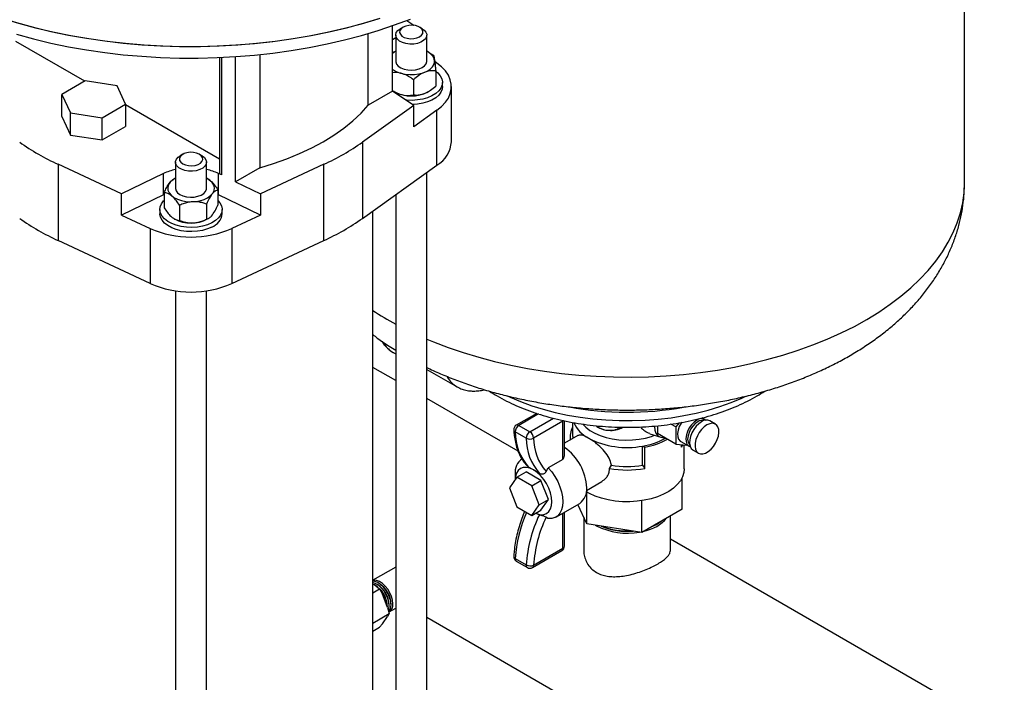
# Model space of a CAD drawing. Units: millimetres. Extents: x 48 to 4992, y 48 to 3516.
# Drawn here: x 4255 to 4634, y 2520 to 2775 of the extents above; entities that cross this region are included whole.
import ezdxf

# ---------------------------------------------------------------- set-up
doc = ezdxf.new("R2010")
doc.units = ezdxf.units.MM
doc.header["$LTSCALE"] = 12

msp = doc.modelspace()

# ---------------------------------------------------------------- linework, layer by layer
at = {"color": 7, "linetype": 'Continuous', "lineweight": 25}
for p, q in [((4619.1, 2712.62), (4619.1, 2980.93)), ((4398.75, 2747.86), (4398.75, 2773.06)), ((4404.26, 2775.07), (4406.89, 2773.2)), ((4406.89, 2773.2), (4406.86, 2773.17)), ((4406.89, 2773.2), (4406.89, 2773.17)), ((4389.38, 2742.45), (4389.38, 2770.04)), ((4399.94, 2769.41), (4399.94, 2759.36)), ((4402.76, 2772.47), (4401.7, 2771.85)), ((4410.19, 2771.85), (4409.13, 2772.47)), ((4411.94, 2759.36), (4411.94, 2769.41)), ((4280.12, 2751.63), (4253.61, 2766.94)), ((4399.94, 2768.42), (4398.75, 2767.6)), ((4347.55, 2761.9), (4347.55, 2718.3)), ((4398.75, 2762.48), (4399.48, 2762.91)), ((4399.58, 2763.03), (4399.45, 2762.96)), ((4412.73, 2762.79), (4412.3, 2763.03)), ((4412.71, 2762.76), (4414.48, 2761.64)), ((4332.1, 2760.78), (4332.1, 2715.91)), ((4332.8, 2760.81), (4332.8, 2715.51)), ((4338.19, 2712.9), (4338.19, 2761.11)), ((4415.85, 2758.65), (4414.98, 2759.26)), ((4415.35, 2755.67), (4415.35, 2749.79)), ((4280.33, 2751.75), (4271.35, 2746.57)), ((4292.6, 2749.85), (4280.33, 2751.75)), ((4406.82, 2752.24), (4406.82, 2746.36)), ((4417.94, 2749.56), (4417.94, 2751.2)), ((4271.35, 2746.57), (4274.63, 2739.48)), ((4271.35, 2737.99), (4271.35, 2746.57)), ((4295.88, 2742.77), (4292.6, 2749.85)), ((4398.75, 2747.86), (4389.38, 2742.45)), ((4406.89, 2742.26), (4398.75, 2747.86)), ((4399.17, 2747.76), (4399.58, 2747.53)), ((4412.3, 2747.53), (4412.46, 2747.62)), ((4421.42, 2728.33), (4421.42, 2749.56)), ((4286.9, 2737.59), (4295.88, 2742.77)), ((4295.88, 2742.77), (4295.88, 2734.2)), ((4274.63, 2730.91), (4274.63, 2739.48)), ((4274.63, 2739.48), (4286.9, 2737.59)), ((4332.1, 2721.63), (4295.88, 2742.53)), ((4406.89, 2742.26), (4387.1, 2728.16)), ((4406.89, 2734.09), (4406.89, 2742.26)), ((4415.85, 2740.48), (4406.89, 2734.09)), ((4415.85, 2719.25), (4415.85, 2740.48)), ((4271.35, 2737.99), (4274.63, 2730.91)), ((4286.9, 2729.01), (4286.9, 2737.59)), ((4286.9, 2729.01), (4295.88, 2734.2)), ((4274.63, 2730.91), (4286.9, 2729.01)), ((4387.1, 2728.16), (4387.1, 2698.76)), ((4315.09, 2720.42), (4315.09, 2710.38)), ((4317.91, 2723.48), (4316.85, 2722.87)), ((4325.33, 2722.87), (4324.27, 2723.48)), ((4327.09, 2710.38), (4327.09, 2720.42)), ((4294.3, 2708.2), (4269.86, 2719.62)), ((4269.86, 2719.62), (4269.86, 2690.23)), ((4347.55, 2718.3), (4338.19, 2712.9)), ((4372.32, 2719.62), (4347.89, 2708.2)), ((4372.32, 2690.23), (4372.32, 2719.62)), ((4387.1, 2698.76), (4415.85, 2719.25)), ((4411.94, 2253.54), (4411.94, 2716.47)), ((4310.49, 2716.04), (4294.3, 2708.2)), ((4310.49, 2707.88), (4310.49, 2716.04)), ((4314.73, 2714.05), (4314.31, 2713.8)), ((4327.58, 2713.97), (4327.45, 2714.05)), ((4331.7, 2707.88), (4331.7, 2716.04)), ((4332.8, 2715.51), (4331.7, 2716.04)), ((4332.8, 2715.51), (4332.1, 2715.91)), ((4338.19, 2712.9), (4347.89, 2708.2)), ((4310.74, 2708.73), (4310.74, 2702.85)), ((4331.45, 2709.74), (4331.45, 2703.86)), ((4294.3, 2700.03), (4294.3, 2708.2)), ((4310.49, 2707.88), (4294.3, 2700.03)), ((4310.74, 2707.99), (4310.49, 2707.88)), ((4331.7, 2707.88), (4331.45, 2707.99)), ((4347.89, 2700.03), (4331.7, 2707.88)), ((4347.89, 2708.2), (4347.89, 2700.03)), ((4399.94, 2707.91), (4399.94, 2253.54)), ((4309.09, 2702.21), (4309.09, 2700.58)), ((4316.67, 2703.81), (4316.67, 2697.93)), ((4327.02, 2704.31), (4327.02, 2698.43)), ((4333.09, 2700.58), (4333.09, 2702.21)), ((4391.09, 2336.23), (4391.09, 2701.6)), ((4294.3, 2700.03), (4305.36, 2694.86)), ((4314.58, 2698.63), (4314.73, 2698.54)), ((4327.45, 2698.54), (4327.86, 2698.78)), ((4347.89, 2700.03), (4336.82, 2694.86)), ((4305.36, 2694.86), (4305.36, 2673.63)), ((4336.82, 2694.86), (4336.82, 2673.63)), ((4305.36, 2673.63), (4269.86, 2690.23)), ((4336.82, 2673.63), (4372.32, 2690.23)), ((4315.09, 2670.84), (4315.09, 2204.56)), ((4327.09, 2204.56), (4327.09, 2670.84)), ((4398.96, 2647.13), (4399.94, 2646.56)), ((4399.94, 2636.23), (4391.09, 2641.34)), ((4411.94, 2640.58), (4423.62, 2633.84)), ((4447.11, 2609), (4411.94, 2629.3)), ((4454.26, 2623.61), (4446.42, 2619.08)), ((4455.01, 2623.37), (4447.42, 2618.98)), ((4451.66, 2616.54), (4460.7, 2621.75)), ((4518.97, 2621.3), (4517.98, 2621.87)), ((4519.12, 2621.21), (4518.97, 2621.3)), ((4447.42, 2618.98), (4451.66, 2616.54)), ((4464.35, 2620.59), (4453.08, 2614.09)), ((4464.33, 2620.88), (4464.35, 2620.59)), ((4464.35, 2605.93), (4464.35, 2620.59)), ((4464.94, 2607.3), (4464.94, 2620.76)), ((4468.1, 2620.12), (4468.1, 2615.28)), ((4477.71, 2618.36), (4478.06, 2618.15)), ((4478.2, 2618.14), (4478.2, 2618.76)), ((4485.66, 2617.65), (4485.66, 2618.32)), ((4500.77, 2618.82), (4500.77, 2615.86)), ((4507.84, 2618.38), (4505.98, 2619.45)), ((4509.1, 2619.96), (4507.84, 2618.38)), ((4507.84, 2618.38), (4507.84, 2611.78)), ((4519.43, 2620.9), (4519.13, 2621.17)), ((4523.11, 2619.49), (4520.99, 2620.71)), ((4450.25, 2614), (4446.01, 2616.45)), ((4470.12, 2615.06), (4464.94, 2612.07)), ((4467.1, 2614.47), (4467.1, 2613.31)), ((4497.8, 2615.76), (4502.03, 2614.41)), ((4507.84, 2611.78), (4500.77, 2615.86)), ((4495.09, 2603.66), (4495.09, 2611.01)), ((4495.09, 2611.01), (4495.89, 2610.55)), ((4495.89, 2602.39), (4495.89, 2610.55)), ((4507.84, 2611.78), (4512.12, 2611.4)), ((4509.79, 2612.74), (4512.97, 2610.91)), ((4510.03, 2610.55), (4510.03, 2611.59)), ((4510.03, 2610.55), (4510.51, 2611.54)), ((4511.1, 2602.22), (4511.1, 2611.49)), ((4514.49, 2609.45), (4516.61, 2608.23)), ((4451.05, 2602.9), (4450.82, 2603.1)), ((4453.04, 2601.81), (4451.05, 2602.9)), ((4457.91, 2601.19), (4458.69, 2602.63)), ((4464.3, 2605.87), (4458.69, 2602.63)), ((4464.3, 2605.87), (4464.35, 2605.93)), ((4482.31, 2602.39), (4483.06, 2603.67)), ((4495.09, 2603.66), (4495.89, 2602.39)), ((4446.64, 2598.97), (4443.79, 2594.91)), ((4445.97, 2600.18), (4445.97, 2598.01)), ((4446.64, 2598.97), (4450.18, 2601.01)), ((4452.36, 2595.67), (4446.64, 2598.97)), ((4455.9, 2597.71), (4450.18, 2601.01)), ((4510.29, 2586.69), (4510.29, 2598.81)), ((4443.79, 2594.91), (4446.64, 2587.54)), ((4452.36, 2595.67), (4455.9, 2597.71)), ((4455.22, 2588.31), (4452.36, 2595.67)), ((4458.75, 2590.35), (4455.9, 2597.71)), ((4473.5, 2593.92), (4479.37, 2597.3)), ((4473.59, 2581.02), (4473.59, 2593.21)), ((4446.64, 2587.54), (4452.36, 2584.24)), ((4452.36, 2584.24), (4455.22, 2588.31)), ((4455.22, 2588.31), (4458.75, 2590.35)), ((4455.9, 2586.28), (4458.75, 2590.35)), ((4461.66, 2583.61), (4470.85, 2588.92)), ((4473.59, 2581.02), (4470.11, 2588.5)), ((4494.78, 2577.74), (4494.78, 2589.95)), ((4452.36, 2584.24), (4455.9, 2586.28)), ((4455.29, 2584.55), (4453.83, 2585.09)), ((4464.35, 2571.6), (4464.35, 2585.17)), ((4464.94, 2572.42), (4464.94, 2585.51)), ((4472.4, 2583.57), (4472.4, 2570.81)), ((4510.29, 2586.69), (4494.78, 2577.74)), ((4505.8, 2570.81), (4505.8, 2584.1)), ((4494.78, 2577.74), (4473.59, 2581.02)), ((4476.96, 2580.49), (4477.29, 2580.3)), ((4500.56, 2580.91), (4500.91, 2581.11)), ((4679.14, 2475.05), (4505.8, 2575.12)), ((4452.66, 2564.18), (4463.94, 2570.69)), ((4453.08, 2565.09), (4464.35, 2571.6)), ((4399.94, 2564.38), (4391.09, 2559.27)), ((4446.01, 2567.63), (4450.25, 2565.19)), ((4446.42, 2566.63), (4450.66, 2564.18)), ((4392.24, 2557.14), (4391.09, 2557.81)), ((4392.23, 2557.19), (4391.87, 2557.4)), ((4392.24, 2557.14), (4393.71, 2556)), ((4392.93, 2557.6), (4392.58, 2557.81)), ((4393.64, 2558.01), (4393.29, 2558.21)), ((4391.09, 2554.49), (4393.71, 2556)), ((4393.71, 2556), (4394.83, 2553.92)), ((4396.82, 2548.8), (4394.83, 2553.92)), ((4396.72, 2549.04), (4396.72, 2549.4)), ((4397.43, 2549.4), (4397.43, 2549.81)), ((4398.14, 2549.81), (4398.14, 2550.22)), ((4391.09, 2542.77), (4397.43, 2546.42)), ((4396.82, 2548.8), (4397.43, 2546.42)), ((4397.43, 2546.42), (4396.82, 2545.34)), ((4397.42, 2547.08), (4399.94, 2548.53)), ((4394.83, 2542.51), (4393.71, 2541.14)), ((4394.83, 2542.51), (4396.82, 2545.34)), ((4411.94, 2545.01), (4491.28, 2499.21)), ((4391.09, 2539.62), (4393.71, 2541.14))]:
    msp.add_line(p, q, dxfattribs=at)
at = {"color": 7, "linetype": 'Continuous', "lineweight": 25, "flags": 128}
for points in [[(4247.46, 2776.19), (4253.85, 2774.22), (4260.41, 2772.44), (4267.11, 2770.84), (4273.93, 2769.43), (4280.87, 2768.21), (4287.9, 2767.18), (4295, 2766.36), (4302.17, 2765.73), (4309.38, 2765.3), (4316.62, 2765.08), (4323.87, 2765.05), (4331.11, 2765.23), (4338.33, 2765.61), (4345.51, 2766.19), (4352.63, 2766.97), (4359.68, 2767.95), (4366.64, 2769.13), (4373.49, 2770.49), (4380.22, 2772.05), (4386.81, 2773.79), (4393.25, 2775.72)], [(4248.19, 2775.95), (4254.61, 2774.01), (4261.19, 2772.24), (4267.9, 2770.67), (4274.74, 2769.28), (4281.69, 2768.08), (4288.72, 2767.08), (4295.84, 2766.27), (4303.01, 2765.67), (4310.23, 2765.27), (4317.47, 2765.06), (4324.72, 2765.06), (4331.96, 2765.27), (4339.17, 2765.67), (4346.35, 2766.27), (4353.46, 2767.08), (4360.5, 2768.08), (4367.44, 2769.28), (4374.28, 2770.67), (4381, 2772.24), (4387.57, 2774.01), (4393.99, 2775.95)], [(4253.85, 2769.73), (4260.41, 2767.95), (4267.11, 2766.35), (4273.93, 2764.94), (4280.87, 2763.72), (4287.9, 2762.69), (4295, 2761.87), (4302.17, 2761.24), (4309.38, 2760.81), (4316.62, 2760.59), (4323.87, 2760.56), (4331.11, 2760.74), (4338.33, 2761.12), (4345.51, 2761.7), (4352.63, 2762.48), (4359.68, 2763.46), (4366.64, 2764.64), (4373.49, 2766), (4380.22, 2767.56), (4386.81, 2769.3), (4393.25, 2771.22), (4399.52, 2773.33), (4405.6, 2775.6)], [(4402.76, 2772.47), (4401.99, 2771.88), (4401.55, 2771.18), (4401.46, 2770.44), (4401.73, 2769.72), (4402.34, 2769.07), (4403.25, 2768.55), (4404.37, 2768.2), (4405.62, 2768.04), (4406.9, 2768.09), (4408.1, 2768.35), (4409.13, 2768.79), (4409.89, 2769.39), (4410.34, 2770.08), (4410.43, 2770.82), (4410.16, 2771.54), (4409.55, 2772.19), (4408.64, 2772.71), (4407.52, 2773.06), (4406.27, 2773.22), (4404.99, 2773.17), (4403.79, 2772.91), (4402.76, 2772.47)], [(4410.19, 2771.85), (4410.91, 2771.35), (4411.59, 2770.58), (4411.92, 2769.73), (4411.87, 2768.86), (4411.45, 2768.03), (4410.69, 2767.28), (4409.62, 2766.67), (4408.33, 2766.23), (4406.88, 2765.98), (4405.38, 2765.96), (4403.91, 2766.15), (4402.57, 2766.54), (4401.44, 2767.11), (4400.6, 2767.83), (4400.09, 2768.65), (4399.95, 2769.51), (4400.18, 2770.37), (4400.78, 2771.17), (4401.7, 2771.85), (4401.7, 2771.85)], [(4398.75, 2756.25), (4399.02, 2756.05), (4400.32, 2755.31), (4401.85, 2754.74), (4403.54, 2754.36), (4405.33, 2754.18), (4407.15, 2754.22), (4408.92, 2754.46), (4410.57, 2754.91), (4412.03, 2755.54), (4413.24, 2756.32), (4414.15, 2757.23), (4414.72, 2758.23), (4414.94, 2759.27), (4414.78, 2760.32), (4414.27, 2761.33), (4413.41, 2762.25), (4412.25, 2763.06), (4411.94, 2763.23)], [(4399.94, 2763.23), (4399.22, 2762.81), (4398.75, 2762.48)], [(4399.94, 2759.36), (4399.97, 2759.07), (4400.28, 2758.22), (4400.95, 2757.44), (4401.93, 2756.79), (4403.17, 2756.29), (4404.58, 2755.99), (4406.07, 2755.9), (4407.56, 2756.03), (4408.95, 2756.36), (4410.14, 2756.89), (4411.08, 2757.57), (4411.69, 2758.36), (4411.94, 2759.22), (4411.94, 2759.36)], [(4415.85, 2740.48), (4417.64, 2741.94), (4419.11, 2743.51), (4420.23, 2745.17), (4420.99, 2746.9), (4421.37, 2748.67), (4421.37, 2750.46), (4420.99, 2752.23), (4420.23, 2753.96), (4419.11, 2755.62), (4417.64, 2757.19), (4415.85, 2758.65)], [(4415.27, 2755.56), (4416.16, 2754.83), (4417.1, 2753.75), (4417.7, 2752.6), (4417.94, 2751.4), (4417.82, 2750.19), (4417.33, 2749.02), (4416.51, 2747.91), (4415.36, 2746.9), (4413.92, 2746.02), (4412.24, 2745.3), (4410.37, 2744.76), (4408.37, 2744.41), (4406.29, 2744.27), (4404.2, 2744.34), (4403.81, 2744.38)], [(4417.94, 2749.56), (4417.82, 2748.56), (4417.33, 2747.38), (4416.51, 2746.27), (4415.36, 2745.27), (4413.92, 2744.39), (4412.24, 2743.67), (4410.37, 2743.13), (4408.37, 2742.78), (4406.34, 2742.64)], [(4347.55, 2718.3), (4352.89, 2719.92), (4358.02, 2721.74), (4362.93, 2723.76), (4367.6, 2725.96), (4372, 2728.34), (4376.12, 2730.88), (4379.93, 2733.57), (4383.42, 2736.41), (4386.58, 2739.37), (4389.38, 2742.45)], [(4324.27, 2723.48), (4323.25, 2723.93), (4322.05, 2724.18), (4320.77, 2724.24), (4319.52, 2724.08), (4318.39, 2723.73), (4317.49, 2723.2), (4316.88, 2722.55), (4316.6, 2721.83), (4316.69, 2721.09), (4317.14, 2720.4), (4317.91, 2719.81), (4318.94, 2719.37), (4320.14, 2719.11), (4321.41, 2719.05), (4322.66, 2719.21), (4323.79, 2719.57), (4324.69, 2720.09), (4325.31, 2720.74), (4325.58, 2721.46), (4325.49, 2722.2), (4325.04, 2722.89), (4324.27, 2723.48)], [(4325.33, 2722.87), (4326.26, 2722.18), (4326.85, 2721.39), (4327.09, 2720.53), (4326.95, 2719.67), (4326.44, 2718.85), (4325.59, 2718.13), (4324.46, 2717.56), (4323.12, 2717.16), (4321.66, 2716.97), (4320.15, 2717), (4318.71, 2717.24), (4317.41, 2717.68), (4316.35, 2718.3), (4315.59, 2719.05), (4315.17, 2719.88), (4315.12, 2720.75), (4315.45, 2721.59), (4316.13, 2722.37), (4316.85, 2722.87)], [(4315.09, 2714.24), (4314.08, 2713.63), (4313.09, 2712.74), (4312.43, 2711.77), (4312.12, 2710.73), (4312.18, 2709.68), (4312.61, 2708.66), (4313.38, 2707.71), (4314.47, 2706.87), (4315.83, 2706.17), (4317.4, 2705.64), (4319.13, 2705.31), (4320.94, 2705.19), (4322.75, 2705.28), (4324.49, 2705.57), (4326.1, 2706.07), (4327.5, 2706.74), (4328.64, 2707.56), (4329.47, 2708.49), (4329.96, 2709.5), (4330.08, 2710.55), (4329.83, 2711.59), (4329.23, 2712.58), (4328.3, 2713.48), (4327.09, 2714.24)], [(4411.94, 2652.22), (4414.5, 2651.15), (4420.13, 2649), (4425.94, 2647.02), (4431.92, 2645.22), (4438.06, 2643.6), (4444.33, 2642.16), (4450.73, 2640.91), (4457.23, 2639.86), (4463.81, 2639), (4470.47, 2638.34), (4477.17, 2637.89), (4483.9, 2637.63), (4490.65, 2637.57), (4497.4, 2637.72), (4504.12, 2638.07), (4510.8, 2638.62), (4517.43, 2639.37), (4523.97, 2640.32), (4530.43, 2641.46), (4536.77, 2642.8), (4542.98, 2644.32), (4549.05, 2646.03), (4554.96, 2647.91), (4560.68, 2649.97), (4566.22, 2652.2), (4571.55, 2654.59), (4576.65, 2657.14), (4581.52, 2659.84), (4586.14, 2662.68), (4590.5, 2665.66), (4594.59, 2668.76), (4598.39, 2671.98), (4601.9, 2675.31), (4605.1, 2678.74), (4607.99, 2682.26), (4610.56, 2685.86), (4612.8, 2689.54), (4614.71, 2693.27), (4616.28, 2697.06), (4617.51, 2700.9), (4618.39, 2704.76), (4618.92, 2708.64), (4619.1, 2712.54), (4619.1, 2712.62)], [(4315.09, 2710.38), (4315.09, 2710.3), (4315.31, 2709.45), (4315.9, 2708.64), (4316.81, 2707.95), (4317.98, 2707.41), (4319.36, 2707.06), (4320.84, 2706.92), (4322.34, 2706.99), (4323.76, 2707.28), (4325.01, 2707.76), (4326.02, 2708.4), (4326.72, 2709.17), (4327.06, 2710.02), (4327.09, 2710.38)], [(4329.07, 2697.04), (4327.39, 2696.32), (4325.52, 2695.77), (4323.52, 2695.43), (4321.44, 2695.29), (4319.35, 2695.36), (4317.32, 2695.64), (4315.39, 2696.12), (4313.65, 2696.78), (4312.13, 2697.61), (4310.88, 2698.58), (4309.94, 2699.66), (4309.34, 2700.81), (4309.1, 2702.01), (4309.22, 2703.22), (4309.7, 2704.39), (4310.53, 2705.5), (4310.74, 2705.71)], [(4331.45, 2705.71), (4332.24, 2704.77), (4332.84, 2703.61), (4333.09, 2702.41), (4332.96, 2701.21), (4332.48, 2700.03), (4331.65, 2698.92), (4330.5, 2697.91), (4329.07, 2697.04)], [(4329.07, 2695.4), (4327.39, 2694.68), (4325.52, 2694.14), (4323.52, 2693.79), (4321.44, 2693.65), (4319.35, 2693.72), (4317.32, 2694), (4315.39, 2694.48), (4313.65, 2695.15), (4312.13, 2695.97), (4310.88, 2696.94), (4309.94, 2698.02), (4309.34, 2699.18), (4309.1, 2700.38), (4309.09, 2700.58)], [(4443.05, 2630.32), (4444.01, 2629.87), (4448.08, 2628.13), (4452.35, 2626.56), (4456.8, 2625.17), (4461.41, 2623.96), (4466.15, 2622.94), (4471, 2622.11), (4475.94, 2621.48), (4480.95, 2621.06), (4485.99, 2620.83), (4491.05, 2620.81), (4496.1, 2620.99), (4501.12, 2621.37), (4506.08, 2621.95), (4510.95, 2622.74), (4515.72, 2623.71), (4520.36, 2624.88), (4524.85, 2626.23), (4529.16, 2627.76), (4533.28, 2629.46), (4534.86, 2630.18)], [(4464.65, 2620.81), (4464.6, 2620.77), (4464.35, 2620.59)], [(4472.02, 2619.46), (4473.2, 2618.26), (4474.77, 2617.06), (4476.62, 2616), (4478.7, 2615.09), (4480.98, 2614.35), (4483.4, 2613.8), (4485.94, 2613.45), (4488.54, 2613.3), (4491.14, 2613.36), (4493.71, 2613.63), (4496.19, 2614.09), (4498.54, 2614.75), (4499.69, 2615.16)], [(4499.71, 2618.71), (4499.71, 2618.55), (4499.84, 2617.18), (4500.23, 2616.03), (4500.85, 2615.14), (4501.7, 2614.54), (4502.71, 2614.28), (4503.49, 2614.29)], [(4510.09, 2620.16), (4509.88, 2619.83), (4509.21, 2618.5), (4508.75, 2617.12), (4508.55, 2615.8), (4508.62, 2614.62), (4508.95, 2613.64), (4509.52, 2612.93), (4509.79, 2612.74)], [(4515.97, 2621), (4514.92, 2620.24), (4513.93, 2619.22), (4513.07, 2618), (4512.39, 2616.66), (4511.94, 2615.29), (4511.74, 2613.97), (4511.8, 2612.78), (4512.13, 2611.8), (4512.7, 2611.09), (4512.99, 2610.9)], [(4516.32, 2620.39), (4515.32, 2619.66), (4514.38, 2618.67), (4513.57, 2617.49), (4512.96, 2616.2), (4512.57, 2614.89), (4512.43, 2613.65), (4512.57, 2612.57), (4512.96, 2611.71), (4513.24, 2611.38)], [(4517.74, 2620.39), (4516.68, 2619.63), (4515.68, 2618.63), (4514.78, 2617.44), (4514.05, 2616.12), (4513.52, 2614.75), (4513.21, 2613.39), (4513.15, 2612.12), (4513.33, 2611.02), (4513.76, 2610.13), (4514.39, 2609.51), (4514.49, 2609.45)], [(4519.86, 2619.17), (4518.8, 2618.41), (4517.8, 2617.41), (4516.9, 2616.22), (4516.17, 2614.9), (4515.64, 2613.52), (4515.33, 2612.17), (4515.27, 2610.9), (4515.46, 2609.79), (4515.88, 2608.91), (4516.52, 2608.29), (4517.33, 2607.97), (4518.29, 2607.96), (4519.33, 2608.28), (4520.39, 2608.89), (4521.43, 2609.78), (4522.39, 2610.88), (4523.2, 2612.15), (4523.84, 2613.5), (4524.26, 2614.88), (4524.45, 2616.2), (4524.39, 2617.39), (4524.08, 2618.4), (4523.55, 2619.16), (4522.81, 2619.63), (4521.92, 2619.79), (4520.92, 2619.63), (4519.86, 2619.17)], [(4453.04, 2601.81), (4451.66, 2602.45), (4450.33, 2602.75), (4449.11, 2602.71), (4448.04, 2602.31), (4447.16, 2601.58), (4446.5, 2600.54), (4446.1, 2599.25), (4445.97, 2598.02)], [(4458.69, 2602.63), (4460.06, 2601.02), (4461.29, 2599.24), (4462.35, 2597.33), (4463.21, 2595.35), (4463.84, 2593.36), (4464.22, 2591.42), (4464.35, 2589.57), (4464.22, 2587.87), (4463.84, 2586.36), (4463.21, 2585.1), (4462.35, 2584.11), (4461.29, 2583.43), (4460.06, 2583.06), (4458.69, 2583.03)], [(4453.82, 2585.08), (4454.42, 2584.84), (4455.74, 2584.54), (4456.97, 2584.59), (4458.04, 2584.99), (4458.92, 2585.72), (4459.57, 2586.75), (4459.97, 2588.05), (4460.11, 2589.57), (4459.97, 2591.24), (4459.57, 2593), (4458.92, 2594.79), (4458.04, 2596.54), (4456.97, 2598.17), (4455.74, 2599.63), (4454.42, 2600.86), (4453.04, 2601.81)], [(4511.1, 2602.22), (4510.96, 2600.8), (4510.47, 2599.2), (4509.62, 2597.64), (4508.44, 2596.17), (4506.94, 2594.79), (4505.15, 2593.53), (4503.09, 2592.42), (4500.8, 2591.47), (4498.33, 2590.69), (4495.7, 2590.1), (4492.96, 2589.72), (4490.16, 2589.53), (4487.34, 2589.56), (4484.55, 2589.79), (4481.83, 2590.23), (4479.24, 2590.87), (4476.8, 2591.69), (4474.57, 2592.68), (4473.43, 2593.3)], [(4498.62, 2579.95), (4499.67, 2580.43), (4500.56, 2580.91)], [(4398.85, 2550.22), (4398.71, 2551.59), (4398.33, 2553.03), (4397.71, 2554.48), (4396.89, 2555.84), (4395.92, 2557.06), (4394.84, 2558.05), (4393.71, 2558.78), (4392.6, 2559.19), (4391.57, 2559.27), (4391.09, 2559.18)], [(4398.14, 2549.81), (4398.01, 2551.18), (4397.62, 2552.62), (4397, 2554.07), (4396.18, 2555.43), (4395.21, 2556.65), (4394.13, 2557.64), (4393.01, 2558.37), (4391.9, 2558.78), (4391.09, 2558.88)], [(4397.43, 2549.4), (4397.3, 2550.77), (4396.91, 2552.22), (4396.3, 2553.66), (4395.48, 2555.03), (4394.5, 2556.24), (4393.42, 2557.23), (4392.3, 2557.96), (4391.19, 2558.37), (4391.09, 2558.4)], [(4393, 2556.67), (4392.77, 2556.84), (4392.23, 2557.19)], [(4397.14, 2547.67), (4397.3, 2548.19), (4397.43, 2549.4)]]:
    msp.add_lwpolyline(points, dxfattribs=at)
at = {"color": 7, "linetype": 'Continuous', "lineweight": 25}
for centre, radius, start, end in [((4405.94, 2759.61), 13.65, 242.2389, 297.7611), ((4309.35, 2805.09), 94.15, 234.8021, 245.2033), ((4332.83, 2805.09), 94.15, 294.7967, 305.1979), ((4409.95, 2729.12), 11.49, 300.8576, 356.091), ((4319.83, 2696.25), 21.89, 102.5095, 115.2774), ((4322.35, 2696.25), 21.89, 64.7226, 77.4905), ((4309.35, 2775.7), 94.15, 234.8021, 245.2033), ((4321.09, 2710.79), 13.81, 242.5696, 297.4304), ((4326.75, 2701.36), 6.39, 291.2755, 352.9982), ((4332.83, 2775.7), 94.15, 294.7967, 305.1979), ((4321.09, 2731.05), 39.46, 246.5039, 293.4961), ((4321.09, 2709.82), 39.46, 246.5039, 293.4961), ((4457.06, 2763.19), 119.7, 236.5557, 241.4995), ((4404.71, 2656.9), 11.34, 211.8459, 239.5564), ((4429.23, 2643.38), 11.07, 211.0128, 239.5088), ((4489.1, 2747.22), 123.17, 259.5355, 280.1489), ((4517.71, 2618.7), 2.89, 64.2055, 127.1049), ((4447.42, 2617.35), 2, 119.9973, 182.8316), ((4449.05, 2616.41), 3.05, 122.4294, 179.406), ((4446.83, 2618.17), 1.01, 54.3824, 114.3071), ((4474.84, 2614.46), 7.73, 150.6209, 188.1523), ((4479.58, 2624.79), 11.98, 203.5045, 243.5706), ((4482.3, 2625.91), 8.84, 241.33, 267.5731), ((4482.8, 2626.42), 9.38, 264.6585, 299.5947), ((4518, 2617.98), 2.94, 76.1729, 124.691), ((4519.63, 2617.84), 3.17, 64.6942, 126.6162), ((4446.45, 2617.38), 1.03, 187.1038, 244.8288), ((4466.57, 2616.39), 20.56, 179.8357, 220.9947), ((4453.3, 2613.96), 3.05, 122.4294, 179.406), ((4451.58, 2616.61), 2.94, 243.0187, 300.6005), ((4470.81, 2613.94), 20.56, 179.8357, 220.9947), ((4450.01, 2613.95), 3.07, 2.6055, 57.3945), ((4472.5, 2614.02), 19.42, 179.7918, 221.3227), ((4475.16, 2615.29), 7.06, 180.0183, 190.7944), ((4489.1, 2642.82), 32.37, 242.6955, 280.6607), ((4490.87, 2637.69), 27.01, 278.981, 298.8963), ((4453.63, 2594.02), 19.94, 2.456, 55.434), ((4491.09, 2638.09), 27.95, 279.8869, 298.9776), ((4452.34, 2600.88), 6.41, 125.0048, 186.3073), ((4489.1, 2639.15), 37.39, 259.5437, 280.4563), ((4489.1, 2638.94), 35.79, 260.2805, 279.6297), ((4466.99, 2594.26), 6.59, 305.9283, 5.3838), ((4498.57, 2564.22), 52.67, 156.2881, 176.2887), ((4503.43, 2561.68), 53.3, 154.588, 176.2284), ((4503.54, 2561.76), 50.58, 154.451, 176.2175), ((4492.89, 2593.2), 15.21, 280.4954, 319.4992), ((4489.12, 2603.33), 25.9, 242.8122, 280.5887), ((4489.04, 2603.73), 25.58, 247.1518, 275.2621), ((4489.01, 2604.72), 26.44, 248.3913, 274.0226), ((4492.85, 2594.92), 15.98, 292.4254, 307.5692), ((4462.94, 2572.42), 2, 299.9973, 0), ((4463.94, 2572.52), 1.01, 294.3747, 354.3052), ((4447.42, 2568.36), 2, 177.3211, 240.0027), ((4446.38, 2568.52), 0.958, 183.9532, 247.2851), ((4463.37, 2571.49), 0.986, 305.0133, 6.2988), ((4447.03, 2567.46), 1.03, 170.5112, 233.9833), ((4451.27, 2565.01), 1.03, 170.5112, 233.9833), ((4451.76, 2568.05), 3.23, 242.2136, 294.0655), ((4452.1, 2564.99), 0.986, 305.0133, 6.2988), ((4451.66, 2565.91), 2, 240.0027, 299.9973), ((4388.43, 2551.37), 6.94, 49.5434, 65.8101), ((4387.8, 2549.44), 9.64, 2.1967, 57.7979), ((4388.5, 2549.85), 9.64, 2.1967, 57.7979), ((4386.83, 2548.92), 9.9, 2.801, 45.3929), ((4386.06, 2548.47), 10.68, 2.843, 42.435), ((4394.3, 2549.56), 3.85, 320.7997, 3.7789), ((4395.52, 2549.83), 3.35, 304.6923, 6.6199)]:
    msp.add_arc(centre, radius, start, end, dxfattribs=at)
msp.add_ellipse((4462.94, 2606.74), major_axis=(1.78, 1.27), ratio=0.71371, start_param=5.026792, end_param=5.81219, dxfattribs=at)
for points, knots in [([(4414.48, 2761.64), (4414.51, 2761.56), (4414.6, 2761.37), (4414.74, 2760.83), (4414.9, 2759.97), (4415.05, 2758.78), (4415.2, 2757.34), (4415.3, 2756.24), (4415.35, 2755.67)], [0, 0, 0, 0, 0.13527, 0.309625, 0.483553, 0.649796, 0.816363, 1, 1, 1, 1]), ([(4406.82, 2752.24), (4406.17, 2752.68), (4404.86, 2753.58), (4402.43, 2754.68), (4400.29, 2755.09), (4399.05, 2754.95), (4398.75, 2754.91)], [0, 0, 0, 0, 0.253731, 0.516136, 0.881376, 1, 1, 1, 1]), ([(4415.35, 2755.67), (4414.76, 2755.7), (4413.58, 2755.76), (4411.37, 2755.33), (4409, 2754.1), (4407.49, 2752.81), (4406.82, 2752.24)], [0, 0, 0, 0, 0.216459, 0.4403189, 0.7519066, 1, 1, 1, 1]), ([(4398.75, 2748.05), (4398.96, 2747.92), (4399.83, 2747.33), (4401.81, 2746.48), (4404.41, 2746.03), (4406.08, 2746.26), (4406.82, 2746.36)], [0, 0, 0, 0, 0.0807378, 0.3433737, 0.7089331, 1, 1, 1, 1]), ([(4406.82, 2746.36), (4407.4, 2746.33), (4408.59, 2746.27), (4410.8, 2746.7), (4413.16, 2747.92), (4414.68, 2749.21), (4415.35, 2749.79)], [0, 0, 0, 0, 0.216459, 0.440319, 0.751907, 1, 1, 1, 1]), ([(4310.74, 2708.73), (4311.04, 2709.37), (4311.66, 2710.67), (4312.8, 2712.5), (4313.73, 2713.52), (4314.25, 2713.74), (4314.33, 2713.78)], [0, 0, 0, 0, 0.268737, 0.546662, 0.933503, 1, 1, 1, 1]), ([(4327.56, 2713.93), (4327.74, 2713.84), (4328.55, 2713.43), (4329.93, 2711.96), (4330.98, 2710.42), (4331.45, 2709.74)], [0, 0, 0, 0, 0.139302, 0.618473, 1, 1, 1, 1]), ([(4411.94, 2641.31), (4412.11, 2641.23), (4414.01, 2640.26), (4417.81, 2638.6), (4423.36, 2636.34), (4429.08, 2634.3), (4434.92, 2632.45), (4440.89, 2630.8), (4446.95, 2629.36), (4453.11, 2628.11), (4459.34, 2627.06), (4465.63, 2626.22), (4471.96, 2625.58), (4478.34, 2625.14), (4484.73, 2624.9), (4491.14, 2624.86), (4497.54, 2625.03), (4503.92, 2625.4), (4510.27, 2625.96), (4516.58, 2626.73), (4522.83, 2627.71), (4529.02, 2628.88), (4535.12, 2630.25), (4541.12, 2631.83), (4547.02, 2633.61), (4552.79, 2635.59), (4558.44, 2637.77), (4563.93, 2640.15), (4569.25, 2642.74), (4574.4, 2645.53), (4579.35, 2648.51), (4584.08, 2651.69), (4588.57, 2655.05), (4592.8, 2658.6), (4596.75, 2662.3), (4600.41, 2666.15), (4603.76, 2670.14), (4606.78, 2674.25), (4609.48, 2678.46), (4611.85, 2682.75), (4613.88, 2687.11), (4615.58, 2691.52), (4616.94, 2695.98), (4617.98, 2700.46), (4618.68, 2704.95), (4619.06, 2709.01), (4619.06, 2711.56), (4619.07, 2712.61)], [0, 0, 0, 0, 0.002199, 0.025665, 0.049113, 0.072524, 0.095888, 0.119199, 0.142457, 0.165664, 0.188825, 0.211946, 0.235035, 0.2581, 0.281149, 0.304192, 0.327238, 0.350294, 0.373368, 0.396471, 0.419611, 0.442797, 0.466038, 0.489342, 0.512715, 0.536162, 0.559684, 0.58328, 0.606942, 0.630657, 0.6544, 0.678127, 0.701792, 0.725342, 0.748716, 0.771855, 0.794707, 0.817233, 0.839407, 0.861222, 0.882689, 0.90383, 0.924677, 0.945271, 0.965659, 0.985887, 1, 1, 1, 1]), ([(4316.67, 2703.81), (4316.26, 2704.41), (4315.44, 2705.64), (4313.9, 2707.36), (4312.26, 2708.46), (4311.2, 2708.65), (4310.74, 2708.73)], [0, 0, 0, 0, 0.216459, 0.440319, 0.751907, 1, 1, 1, 1]), ([(4331.45, 2709.74), (4331.14, 2709.63), (4330.53, 2709.42), (4329.38, 2708.46), (4328.16, 2706.69), (4327.37, 2705.04), (4327.02, 2704.31)], [0, 0, 0, 0, 0.216459, 0.440319, 0.751907, 1, 1, 1, 1]), ([(4327.02, 2704.31), (4326.58, 2704.46), (4325.58, 2704.8), (4323.9, 2705.15), (4322.05, 2705.26), (4320.22, 2705.04), (4318.42, 2704.56), (4317.27, 2704.06), (4316.67, 2703.81)], [0, 0, 0, 0, 0.13527, 0.309625, 0.483553, 0.649796, 0.816363, 1, 1, 1, 1]), ([(4310.74, 2702.85), (4311.14, 2702.25), (4311.97, 2701.02), (4313.5, 2699.3), (4315.15, 2698.2), (4316.2, 2698.01), (4316.67, 2697.93)], [0, 0, 0, 0, 0.216459, 0.440319, 0.751907, 1, 1, 1, 1]), ([(4327.02, 2698.43), (4327.33, 2698.54), (4327.94, 2698.75), (4329.09, 2699.7), (4330.31, 2701.48), (4331.1, 2703.13), (4331.45, 2703.86)], [0, 0, 0, 0, 0.216459, 0.4403189, 0.7519066, 1, 1, 1, 1]), ([(4316.67, 2697.93), (4317.27, 2697.73), (4318.42, 2697.35), (4320.22, 2697.04), (4322.05, 2697), (4323.9, 2697.29), (4325.58, 2697.8), (4326.58, 2698.24), (4327.02, 2698.43)], [0, 0, 0, 0, 0.183637, 0.350204, 0.516447, 0.690375, 0.86473, 1, 1, 1, 1]), ([(4391.09, 2654.03), (4391.68, 2653.57), (4393.7, 2651.99), (4396.65, 2649.95), (4399.1, 2648.44), (4399.94, 2647.92)], [0, 0, 0, 0, 0.210859, 0.726129, 1, 1, 1, 1]), ([(4394.67, 2651.41), (4394.78, 2651.21), (4395.21, 2650.46), (4396.14, 2649.35), (4397.48, 2648.11), (4398.51, 2647.33), (4399.12, 2647.05), (4399.18, 2647.02)], [0, 0, 0, 0, 0.102805, 0.38665, 0.675406, 0.97153, 1, 1, 1, 1]), ([(4423.63, 2633.87), (4423.8, 2633.76), (4424.53, 2633.3), (4425.99, 2632.76), (4427.92, 2632.3), (4429.93, 2632.15), (4431.95, 2632.3), (4433.36, 2632.51), (4434.09, 2632.73), (4434.13, 2632.74)], [0, 0, 0, 0, 0.05953, 0.248083, 0.445451, 0.625234, 0.807037, 0.990301, 1, 1, 1, 1]), ([(4436.03, 2632.18), (4437.03, 2631.55), (4439.14, 2630.21), (4442.64, 2628.34), (4446.44, 2626.55), (4450.44, 2624.92), (4454.6, 2623.45), (4458.9, 2622.17), (4463.33, 2621.05), (4467.87, 2620.12), (4472.5, 2619.37), (4477.19, 2618.81), (4481.94, 2618.43), (4486.71, 2618.25), (4491.5, 2618.25), (4496.27, 2618.43), (4501.01, 2618.81), (4505.71, 2619.37), (4510.33, 2620.12), (4514.87, 2621.05), (4519.3, 2622.17), (4523.6, 2623.45), (4527.76, 2624.92), (4531.76, 2626.55), (4535.58, 2628.35), (4539.07, 2630.21), (4541.18, 2631.56), (4542.16, 2632.18)], [0, 0, 0, 0, 0.036048, 0.076572, 0.11709, 0.157577, 0.19802, 0.238414, 0.278759, 0.31906, 0.359323, 0.399554, 0.439763, 0.479956, 0.520145, 0.560336, 0.600538, 0.640758, 0.681006, 0.721291, 0.761622, 0.802007, 0.842453, 0.882964, 0.923543, 0.964185, 1, 1, 1, 1]), ([(4477.15, 2618.85), (4477.26, 2618.73), (4477.63, 2618.32), (4477.97, 2618.21), (4478.2, 2618.14)], [0, 0, 0, 0, 0.30369, 1, 1, 1, 1]), ([(4478.2, 2618.14), (4478.49, 2618.01), (4479.6, 2617.5), (4480.9, 2617.15), (4481.87, 2617.08), (4481.93, 2617.07)], [0, 0, 0, 0, 0.247666, 0.95594, 1, 1, 1, 1]), ([(4481.93, 2617.07), (4482.75, 2617.09), (4484.05, 2617.13), (4485.22, 2617.51), (4485.66, 2617.65)], [0, 0, 0, 0, 0.629492, 1, 1, 1, 1]), ([(4485.66, 2617.65), (4485.96, 2617.69), (4486.53, 2617.76), (4487.14, 2618.12), (4487.43, 2618.28)], [0, 0, 0, 0, 0.540113, 1, 1, 1, 1]), ([(4497.82, 2615.83), (4497.14, 2616.09), (4496.05, 2616.52), (4494.97, 2617.54), (4494.61, 2618.16), (4494.48, 2618.4)], [0, 0, 0, 0, 0.504502, 0.8137063, 1, 1, 1, 1]), ([(4445.42, 2617.25), (4445.45, 2616.76), (4445.54, 2615.32), (4445.88, 2613.06), (4446.49, 2610.54), (4447.35, 2608.21), (4448.43, 2606.1), (4449.59, 2604.39), (4450.46, 2603.47), (4450.81, 2603.09)], [0, 0, 0, 0, 0.085495, 0.247165, 0.408795, 0.569888, 0.729954, 0.888488, 1, 1, 1, 1]), ([(4474.25, 2614.06), (4473.84, 2614.28), (4472.73, 2614.88), (4471.22, 2615.39), (4470.49, 2615.16), (4470.13, 2615.05)], [0, 0, 0, 0, 0.225309, 0.60838, 1, 1, 1, 1]), ([(4483.06, 2603.67), (4482.83, 2604.58), (4482.37, 2606.4), (4480.46, 2609.03), (4478.43, 2611.04), (4476.64, 2612.48), (4475.37, 2613.39), (4474.59, 2613.85), (4474.25, 2614.06)], [0, 0, 0, 0, 0.217385, 0.434036, 0.667568, 0.783936, 0.90434, 1, 1, 1, 1]), ([(4513.01, 2610.93), (4513.14, 2610.84), (4513.29, 2610.72), (4513.47, 2610.7), (4513.51, 2610.7)], [0, 0, 0, 0, 0.81536, 1, 1, 1, 1]), ([(4479.33, 2597.36), (4479.96, 2597.77), (4480.95, 2598.44), (4481.81, 2599.89), (4482.24, 2601.12), (4482.29, 2602), (4482.31, 2602.39)], [0, 0, 0, 0, 0.373296, 0.591975, 0.818203, 1, 1, 1, 1]), ([(4455.29, 2600.45), (4454.74, 2600.79), (4453.97, 2601.27), (4453.25, 2601.69), (4453.04, 2601.81)], [0, 0, 0, 0, 0.708223, 1, 1, 1, 1]), ([(4457.91, 2601.19), (4457.79, 2601.01), (4457.55, 2600.65), (4457.01, 2600.3), (4456.41, 2600.15), (4455.8, 2600.19), (4455.46, 2600.37), (4455.29, 2600.45)], [0, 0, 0, 0, 0.203598, 0.40744, 0.607031, 0.810649, 1, 1, 1, 1]), ([(4449.63, 2585.82), (4449.26, 2584.91), (4448.45, 2582.95), (4447.45, 2579.91), (4446.59, 2576.74), (4445.95, 2573.61), (4445.57, 2570.84), (4445.47, 2569.15), (4445.42, 2568.45)], [0, 0, 0, 0, 0.154814, 0.334303, 0.513968, 0.693853, 0.873994, 1, 1, 1, 1]), ([(4455.29, 2584.55), (4455.48, 2584.5), (4455.87, 2584.39), (4456.54, 2584.19), (4457.16, 2583.97), (4457.63, 2583.75), (4457.83, 2583.62), (4457.91, 2583.57)], [0, 0, 0, 0, 0.21803, 0.43628, 0.64828, 0.850496, 1, 1, 1, 1]), ([(4458.69, 2583.03), (4458.65, 2583.06), (4458.39, 2583.24), (4458.13, 2583.42), (4457.91, 2583.57)], [0, 0, 0, 0, 0.164429, 1, 1, 1, 1]), ([(4472.45, 2570.81), (4472.44, 2570.54), (4472.39, 2569.56), (4472.78, 2567.84), (4473.65, 2565.77), (4475.01, 2563.97), (4476.76, 2562.53), (4478.73, 2561.53), (4480.91, 2560.91), (4483.19, 2560.63), (4485.65, 2560.66), (4488.28, 2560.98), (4491.03, 2561.57), (4493.82, 2562.41), (4496.54, 2563.43), (4498.97, 2564.53), (4501.09, 2565.67), (4502.79, 2566.76), (4504.13, 2567.82), (4505.08, 2568.84), (4505.69, 2569.84), (4505.76, 2570.49), (4505.79, 2570.81)], [0, 0, 0, 0, 0.01996, 0.074069, 0.129025, 0.185819, 0.23669, 0.289322, 0.336092, 0.384112, 0.433098, 0.483257, 0.537139, 0.592537, 0.646889, 0.703097, 0.753067, 0.804643, 0.852291, 0.90121, 0.951097, 1, 1, 1, 1])]:
    msp.add_open_spline(points, degree=3, knots=knots, dxfattribs=at)

doc.saveas('drawing.dxf')
